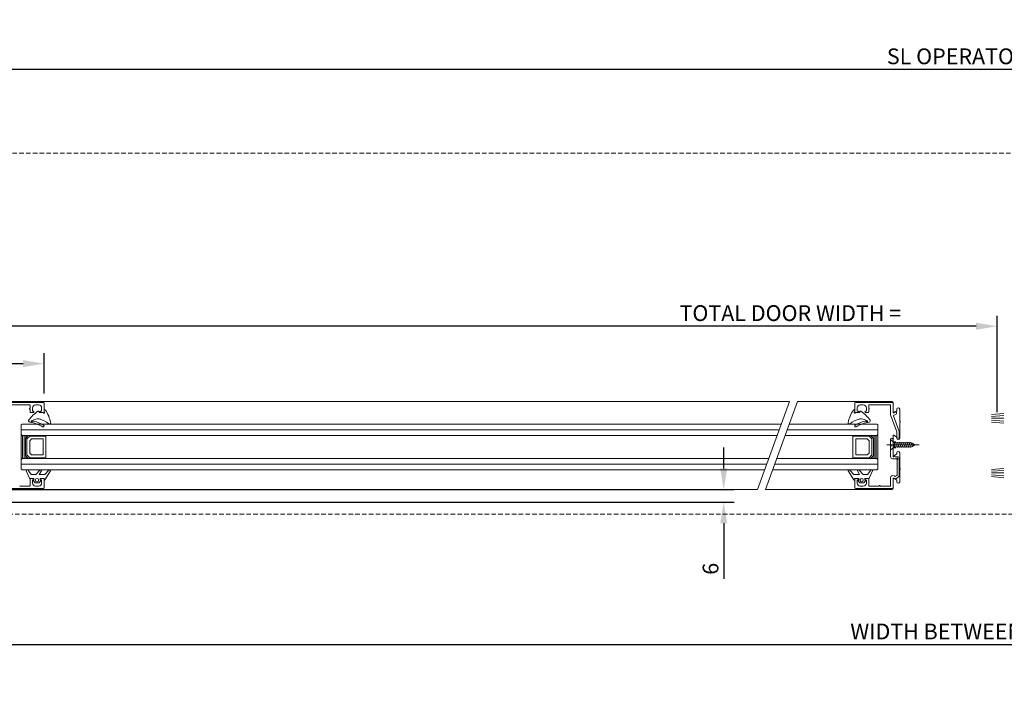
# Model space of a CAD drawing. Units: millimetres. Extents: x -7038 to 8786, y 3361 to 7846.
# Drawn here: x -5459 to -4944, y 3424 to 3770 of the extents above; entities that cross this region are included whole.
import ezdxf

# ---------------------------------------------------------------- set-up
doc = ezdxf.new("R2010")
doc.units = ezdxf.units.MM
doc.header["$LTSCALE"] = 0.095
doc.header["$PDMODE"] = 33
doc.header["$PDSIZE"] = 100
doc.linetypes.add('DASHED', pattern=[0.75, 0.5, -0.25])
doc.layers.get('DEFPOINTS').update_dxf_attribs({"linetype": 'CONTINUOUS', "lineweight": 0})
for name, color, linetype, lineweight in [('DIM', 5, 'CONTINUOUS', 0), ('GEZE', 7, 'CONTINUOUS', 0), ('SL Operator', 7, 'CONTINUOUS', 0)]:
    doc.layers.add(name, color=color, linetype=linetype, lineweight=lineweight)
doc.styles.add('GEZE2', font='romans.shx')
doc.dimstyles.new('GEZE2', dxfattribs={"dimscale": 2.75, "dimtxt": 3, "dimasz": 4, "dimexe": 2, "dimexo": 2, "dimgap": 1, "dimtad": 1, "dimdec": 0, "dimzin": 0, "dimdsep": 46, "dimtxsty": 'GEZE2', "dimcen": 1, "dimdle": 1, "dimadec": 0, "dimazin": 0, "dimtfac": 1, "dimtdec": 0, "dimtofl": 0, "dimtmove": 0, "dimatfit": 3, "dimfxl": 1, "dimtolj": 1, "dimtzin": 0, "dimarcsym": 0})

# ---------------------------------------------------------------- blocks, each defined once
blk = doc.blocks.new('*D22')
at = {"layer": 'DEFPOINTS', "color": 0, "transparency": 16777216}
for p in [(-4415.74, 3476.12), (-5475.74, 3442.88), (-4415.74, 3442.88)]:
    blk.add_point(p, dxfattribs=at)
at = {"layer": 'DIM', "color": 0, "lineweight": -2, "transparency": 16777216}
for p, q in [((-4415.74, 3470.62), (-4415.74, 3437.38)), ((-5464.74, 3442.88), (-4426.74, 3442.88))]:
    blk.add_line(p, q, dxfattribs=at)
at = {"layer": 'DIM', "color": 0, "transparency": 16777216}
for points in [[(-5464.74, 3444.71), (-5464.74, 3441.04), (-5475.74, 3442.88)], [(-4426.74, 3444.71), (-4426.74, 3441.04), (-4415.74, 3442.88)]]:
    blk.add_solid(points, dxfattribs=at)
at = {"layer": 'DIM', "color": 0, "transparency": 16777216, "insert": (-4945.74, 3449.75), "char_height": 8.25, "attachment_point": 5, "style": 'GEZE2'}
blk.add_mtext('\\A1;WIDTH BETWEEN MULLIONS =', dxfattribs=at)
blk = doc.blocks.new('*D23')
at = {"layer": 'DEFPOINTS', "color": 0, "transparency": 16777216}
for p in [(-6610.27, 3744), (-6610.27, 3700.12), (-3280.57, 3700.12)]:
    blk.add_point(p, dxfattribs=at)
at = {"layer": 'DIM', "color": 0, "lineweight": -2, "transparency": 16777216}
for p, q in [((-6610.27, 3705.62), (-6610.27, 3749.5)), ((-3280.57, 3705.62), (-3280.57, 3749.5)), ((-3291.57, 3744), (-6599.27, 3744))]:
    blk.add_line(p, q, dxfattribs=at)
at = {"layer": 'DIM', "color": 0, "transparency": 16777216}
for points in [[(-6599.27, 3745.83), (-6599.27, 3742.17), (-6610.27, 3744)], [(-3291.57, 3745.83), (-3291.57, 3742.17), (-3280.57, 3744)]]:
    blk.add_solid(points, dxfattribs=at)
at = {"layer": 'DIM', "color": 0, "transparency": 16777216, "insert": (-4945.58, 3750.88), "char_height": 8.25, "attachment_point": 5, "style": 'GEZE2'}
blk.add_mtext('\\A1;SL OPERATOR LENGTH', dxfattribs=at)
blk = doc.blocks.new('*D45')
at = {"layer": 'DEFPOINTS', "color": 0, "transparency": 16777216}
for p in [(-5521.16, 3609.57), (-5521.16, 3559.29), (-4947.74, 3559.12)]:
    blk.add_point(p, dxfattribs=at)
at = {"layer": 'DIM', "color": 0, "lineweight": -2, "transparency": 16777216}
for p, q in [((-5521.16, 3564.79), (-5521.16, 3615.07)), ((-4947.74, 3564.62), (-4947.74, 3615.07)), ((-4958.74, 3609.57), (-5510.16, 3609.57))]:
    blk.add_line(p, q, dxfattribs=at)
at = {"layer": 'DIM', "color": 0, "transparency": 16777216}
for points in [[(-5510.16, 3611.4), (-5510.16, 3607.73), (-5521.16, 3609.57)], [(-4958.74, 3611.4), (-4958.74, 3607.73), (-4947.74, 3609.57)]]:
    blk.add_solid(points, dxfattribs=at)
at = {"layer": 'DIM', "color": 0, "transparency": 16777216, "insert": (-5055.96, 3616.44), "char_height": 8.25, "attachment_point": 5, "style": 'GEZE2'}
blk.add_mtext('\\A1;TOTAL DOOR WIDTH =', dxfattribs=at)
blk = doc.blocks.new('*D41')
at = {"layer": 'DEFPOINTS', "color": 0, "transparency": 16777216}
for p in [(-5446.66, 3590), (-5446.66, 3568.94), (-5521.16, 3559.09)]:
    blk.add_point(p, dxfattribs=at)
at = {"layer": 'GEZE', "color": 0, "lineweight": -2, "transparency": 16777216}
for p, q in [((-5521.16, 3564.59), (-5521.16, 3595.5)), ((-5446.66, 3574.44), (-5446.66, 3595.5)), ((-5510.16, 3590), (-5457.66, 3590))]:
    blk.add_line(p, q, dxfattribs=at)
at = {"layer": 'GEZE', "color": 0, "transparency": 16777216}
for points in [[(-5510.16, 3591.84), (-5510.16, 3588.17), (-5521.16, 3590)], [(-5457.66, 3591.84), (-5457.66, 3588.17), (-5446.66, 3590)]]:
    blk.add_solid(points, dxfattribs=at)
at = {"layer": 'GEZE', "color": 0, "transparency": 16777216, "insert": (-5483.91, 3596.88), "char_height": 8.25, "attachment_point": 5, "style": 'GEZE2'}
blk.add_mtext('\\A1;74', dxfattribs=at)
blk = doc.blocks.new('*D44')
at = {"layer": 'DEFPOINTS', "color": 0, "transparency": 16777216}
for p in [(-5485.13, 3524.12), (-5090.87, 3524.12), (-5485.13, 3517.42)]:
    blk.add_point(p, dxfattribs=at)
at = {"layer": 'GEZE', "color": 0, "lineweight": -2, "transparency": 16777216}
for p, q in [((-5090.87, 3535.12), (-5090.87, 3546.12)), ((-5479.63, 3524.12), (-5085.37, 3524.12)), ((-5479.63, 3517.42), (-5085.37, 3517.42)), ((-5090.87, 3506.42), (-5090.87, 3477.27))]:
    blk.add_line(p, q, dxfattribs=at)
at = {"layer": 'GEZE', "color": 0, "transparency": 16777216}
for points in [[(-5092.7, 3535.12), (-5089.04, 3535.12), (-5090.87, 3524.12)], [(-5092.7, 3506.42), (-5089.04, 3506.42), (-5090.87, 3517.42)]]:
    blk.add_solid(points, dxfattribs=at)
at = {"layer": 'GEZE', "color": 0, "transparency": 16777216, "insert": (-5097.75, 3482.58), "char_height": 8.25, "attachment_point": 5, "rotation": 90, "style": 'GEZE2'}
blk.add_mtext('\\A1;6', dxfattribs=at)
blk = doc.blocks.new('WEDGE')
at = {"layer": 'GEZE', "color": 7}
for p, q in [((-5313.54, 3177.47), (-5313.54, 3177.87)), ((-5311.41, 3177.47), (-5313.54, 3177.47)), ((-5310.94, 3178.57), (-5310.94, 3177.94)), ((-5317.43, 3173.23), (-5317.14, 3173.3))]:
    blk.add_line(p, q, dxfattribs=at)
at = {"layer": 'GEZE', "color": 7, "extrusion": (0, 0, -1)}
for centre, major_axis, start_param, end_param in [((-5301.81, 3160.77), (0, 21.36), -0.927482, -0.617117), ((-5313.94, 3177.87), (0, 0.4), -0.617117, 1.570796), ((-5311.41, 3177.24), (0, 0.225), 0, 1.127885), ((-5310.94, 3177.47), (0, 0.3), 0.442911, 4.269478), ((-5310.54, 3178.57), (0, 0.4), 4.712389, 7.258222), ((-5310.71, 3177.94), (0, 0.225), 3.584504, 4.712389), ((-5325.09, 3168.7), (0, 17.98), 0.975036, 1.375915), ((-5318.34, 3173.16), (0, 0.7), 3.299605, 5.355703), ((-5321.46, 3153.54), (0, 19.17), 0.158012, 0.534928), ((-5317.36, 3172.94), (0, 0.3), 2.335258, 6.04764), ((-5316.43, 3172.04), (0, 1), -0.806334, 0.265989), ((-5313.77, 3167.17), (0, 7), -0.503708, 0.032618), ((-5321.46, 3153.54), (0, 20.17), 0.265989, 0.534928), ((-5317.18, 3160.5), (0, 14.14), 0.260492, 0.668904), ((-5311.44, 3170.46), (0, 0.5), 0.534928, 3.676521), ((-5308.04, 3172.06), (0, 0.6), 1.375915, 3.810497)]:
    blk.add_ellipse(centre, major_axis=major_axis, ratio=0.999939, start_param=start_param, end_param=end_param, dxfattribs=at)
blk = doc.blocks.new('CAPTIVE')
at = {"layer": 'GEZE', "color": 7}
for p, q in [((-5318.35, 3143.21), (-5320.07, 3147.01)), ((-5319.15, 3147.28), (-5317.51, 3145.08)), ((-5317.51, 3145.08), (-5315.15, 3145.08)), ((-5315.15, 3145.08), (-5313.03, 3147.31)), ((-5312.16, 3146.97), (-5313.34, 3145.08)), ((-5313.34, 3145.08), (-5310.34, 3145.08)), ((-5310.34, 3145.08), (-5308.23, 3147.31)), ((-5307.36, 3146.97), (-5310.33, 3142.2)), ((-5316.06, 3142.97), (-5317.87, 3142.97)), ((-5315.46, 3140.72), (-5316.56, 3141.85)), ((-5316.36, 3142.13), (-5316.06, 3142.13)), ((-5316.06, 3142.13), (-5316.06, 3142.97)), ((-5313.46, 3140.72), (-5315.46, 3140.72)), ((-5315.26, 3142.41), (-5315.26, 3141.85)), ((-5313.66, 3141.85), (-5313.66, 3142.41)), ((-5312.35, 3141.85), (-5313.46, 3140.72)), ((-5310.64, 3142.97), (-5312.86, 3142.97)), ((-5312.86, 3142.97), (-5312.86, 3142.13)), ((-5312.86, 3142.13), (-5312.56, 3142.13)), ((-5310.8, 3142.3), (-5310.64, 3142.97))]:
    blk.add_line(p, q, dxfattribs=at)
for centre, major_axis, start_param, end_param in [((-5319.6, 3147.11), (0.5, 0), 0.483175, 3.450235), ((-5312.62, 3147.11), (0.5, 0), -0.412106, 2.554954), ((-5307.82, 3147.11), (-0.5, 0), 2.729487, 5.696547), ((-5317.87, 3143.32), (0.5, 0), 3.450235, 4.712389), ((-5316.36, 3141.95), (0.25, 0), 1.570796, 3.743989), ((-5314.46, 3142.41), (-0.8, 0), 3.141593, 6.283185), ((-5314.46, 3141.85), (0.8, 0), 3.141593, 6.283185), ((-5312.56, 3141.95), (0.25, 0), -0.602396, 1.570796), ((-5310.56, 3142.27), (-0.25, 0), -0.174533, 2.729487)]:
    blk.add_ellipse(centre, major_axis=major_axis, ratio=0.70246, start_param=start_param, end_param=end_param, dxfattribs=at)

msp = doc.modelspace()

# ---------------------------------------------------------------- linework, layer by layer
at = {"layer": 'GEZE', "color": 7}
for p, q in [((-5056.45, 3570.12), (-5468.41, 3570.12)), ((-5466.36, 3569.62), (-5446.96, 3569.62)), ((-5454.26, 3568.37), (-5465.11, 3568.37)), ((-5453.96, 3566.75), (-5453.96, 3568.07)), ((-5452.71, 3566.77), (-5452.71, 3565.27)), ((-5449.51, 3568.37), (-5451.11, 3568.37)), ((-5447.91, 3565.27), (-5447.91, 3566.77)), ((-5446.66, 3569.32), (-5446.66, 3564.67)), ((-5073.2, 3524.12), (-5056.45, 3570.12)), ((-5068.94, 3524.12), (-5052.2, 3570.12)), ((-5002.49, 3570.12), (-5052.2, 3570.12)), ((-5022.24, 3569.32), (-5022.24, 3564.67)), ((-5002.54, 3569.62), (-5021.94, 3569.62)), ((-5020.99, 3565.27), (-5020.99, 3566.77)), ((-5019.39, 3568.37), (-5017.79, 3568.37)), ((-5016.19, 3566.77), (-5016.19, 3565.27)), ((-5014.94, 3566.75), (-5014.94, 3568.07)), ((-5014.64, 3568.37), (-5003.79, 3568.37)), ((-5003.49, 3568.07), (-5003.49, 3563.22)), ((-5002.49, 3569.62), (-5002.24, 3569.62)), ((-5002.24, 3569.62), (-5002.24, 3564.46)), ((-5002.24, 3564.27), (-5002.24, 3569.32)), ((-5453.96, 3564.67), (-5453.96, 3565.98)), ((-5452.31, 3564.37), (-5453.66, 3564.37)), ((-5452.61, 3565.17), (-5452.31, 3565.17)), ((-5448.31, 3565.17), (-5448.01, 3565.17)), ((-5446.96, 3564.37), (-5448.31, 3564.37)), ((-5021.94, 3564.37), (-5020.59, 3564.37)), ((-5020.59, 3565.17), (-5020.89, 3565.17)), ((-5016.29, 3565.17), (-5016.59, 3565.17)), ((-5016.59, 3564.37), (-5015.24, 3564.37)), ((-5014.94, 3564.67), (-5014.94, 3565.98)), ((-5003.48, 3563.15), (-5000.25, 3554.29)), ((-5001.24, 3564.67), (-5002.09, 3564.18)), ((-4999, 3554.51), (-5001.99, 3562.71)), ((-5001.94, 3562.83), (-5000.62, 3563.59)), ((-5001.87, 3564.24), (-5000.39, 3565.09)), ((-5000.24, 3565.35), (-5000.24, 3566.12)), ((-4998.74, 3566.12), (-4998.74, 3559.85)), ((-5458.16, 3558.37), (-5458.66, 3557.87)), ((-5458.66, 3557.87), (-5458.66, 3552.87)), ((-5458.16, 3558.37), (-5060.73, 3558.37)), ((-5010.74, 3558.37), (-5056.47, 3558.37)), ((-5010.74, 3558.37), (-5010.24, 3557.87)), ((-5010.24, 3557.87), (-5010.24, 3552.87)), ((-4998.74, 3558.88), (-4998.74, 3551.01)), ((-4998.68, 3559.71), (-4998.41, 3559.44)), ((-4998.41, 3559.3), (-4998.68, 3559.03)), ((-5458.66, 3552.87), (-5458.16, 3552.37)), ((-5458.66, 3552.37), (-5454.91, 3552.37)), ((-5458.66, 3540.37), (-5458.66, 3552.37)), ((-5458.66, 3552.37), (-5458.66, 3552.37)), ((-5458.66, 3540.37), (-5458.66, 3552.37)), ((-5458.16, 3552.37), (-5062.91, 3552.37)), ((-5457.86, 3540.37), (-5457.86, 3552.37)), ((-5457.06, 3540.37), (-5457.06, 3552.37)), ((-5454.91, 3552.37), (-5456.41, 3550.87)), ((-5456.26, 3551.02), (-5456.26, 3552.37)), ((-5454.16, 3552.07), (-5455.66, 3550.57)), ((-5455.46, 3551.82), (-5455.46, 3552.37)), ((-5445.66, 3552.07), (-5454.16, 3552.07)), ((-5445.66, 3540.67), (-5445.66, 3552.07)), ((-5010.74, 3552.37), (-5058.66, 3552.37)), ((-5023.24, 3540.67), (-5023.24, 3552.07)), ((-5023.24, 3552.07), (-5014.74, 3552.07)), ((-5014.74, 3552.07), (-5013.24, 3550.57)), ((-5010.24, 3552.37), (-5013.99, 3552.37)), ((-5013.99, 3552.37), (-5012.49, 3550.87)), ((-5013.44, 3551.82), (-5013.44, 3552.37)), ((-5012.64, 3551.02), (-5012.64, 3552.37)), ((-5011.84, 3540.37), (-5011.84, 3552.37)), ((-5011.04, 3540.37), (-5011.04, 3552.37)), ((-5010.24, 3552.87), (-5010.74, 3552.37)), ((-5010.24, 3540.37), (-5010.24, 3552.37)), ((-5010.24, 3552.37), (-5010.24, 3552.37)), ((-5010.24, 3540.37), (-5010.24, 3552.37)), ((-5002.24, 3552.27), (-5002.24, 3547.52)), ((-5000.39, 3551.64), (-5001.87, 3552.49)), ((-5000.24, 3554.22), (-5000.24, 3551.58)), ((-5000.24, 3551.01), (-5000.24, 3551.38)), ((-4998.99, 3551.58), (-4998.99, 3554.44)), ((-5456.41, 3550.87), (-5456.41, 3541.87)), ((-5455.66, 3550.57), (-5455.66, 3542.17)), ((-5453.16, 3550.57), (-5454.16, 3549.57)), ((-5454.16, 3549.57), (-5454.16, 3543.17)), ((-5447.16, 3550.57), (-5453.16, 3550.57)), ((-5447.16, 3542.17), (-5447.16, 3550.57)), ((-5021.74, 3542.17), (-5021.74, 3550.57)), ((-5021.74, 3550.57), (-5015.74, 3550.57)), ((-5015.74, 3550.57), (-5014.74, 3549.57)), ((-5014.74, 3549.57), (-5014.74, 3543.17)), ((-5013.24, 3550.57), (-5013.24, 3542.17)), ((-5012.49, 3550.87), (-5012.49, 3541.87)), ((-5005.49, 3547.5), (-4988.49, 3547.5)), ((-5005.49, 3547.5), (-4988.49, 3547.5)), ((-5002.07, 3549.13), (-5003.49, 3550.32)), ((-5003.49, 3550.32), (-5003.49, 3547.5)), ((-5002.07, 3549.13), (-5003.49, 3550.32)), ((-5003.49, 3550.32), (-5003.49, 3547.5)), ((-5002.07, 3549.13), (-5003.49, 3550.32)), ((-5003.49, 3550.32), (-5003.49, 3547.5)), ((-5002.07, 3549.13), (-5003.49, 3550.32)), ((-5003.49, 3550.32), (-5003.49, 3547.5)), ((-5003.49, 3547.2), (-5003.49, 3550.29)), ((-5003.49, 3550.25), (-5003.49, 3547.5)), ((-5003.49, 3550.25), (-5003.49, 3547.5)), ((-5003.49, 3547.5), (-5003.09, 3547.1)), ((-5003.49, 3547.5), (-5003.49, 3544.68)), ((-5003.49, 3547.5), (-5003.49, 3544.68)), ((-5003.49, 3547.5), (-5003.09, 3547.1)), ((-5003.49, 3547.5), (-5003.49, 3544.68)), ((-5003.49, 3547.5), (-5003.49, 3544.68)), ((-5003.09, 3547.1), (-5003.49, 3546.7)), ((-5003.09, 3547.1), (-5003.49, 3546.7)), ((-5003.49, 3541.16), (-5003.49, 3546.53)), ((-5003.31, 3546.94), (-5003.43, 3547.06)), ((-5003.43, 3546.68), (-5003.31, 3546.8)), ((-5002.24, 3550.29), (-5002.24, 3541.36)), ((-5002.24, 3547.52), (-5001.84, 3547.12)), ((-5001.84, 3547.12), (-5002.24, 3546.72)), ((-5002.24, 3546.72), (-5002.24, 3541.96)), ((-5002.07, 3549.13), (-5000.69, 3549.13)), ((-5002.07, 3549.13), (-5000.69, 3549.13)), ((-5001.43, 3548.59), (-5002.07, 3549.13)), ((-5001.43, 3548.59), (-5002.07, 3549.13)), ((-5002.07, 3549.13), (-5000.69, 3549.13)), ((-5002.07, 3549.13), (-5000.69, 3549.13)), ((-5001.43, 3548.59), (-5002.07, 3549.13)), ((-5001.43, 3548.59), (-5002.07, 3549.13)), ((-5002.07, 3545.88), (-5001.43, 3546.41)), ((-5002.07, 3545.88), (-5001.43, 3546.41)), ((-5002.07, 3545.88), (-5001.43, 3546.41)), ((-5002.07, 3545.88), (-5001.43, 3546.41)), ((-5001.43, 3547.52), (-5001.43, 3548.59)), ((-5000.69, 3548.59), (-5001.43, 3548.59)), ((-5001.43, 3547.52), (-5001.43, 3548.59)), ((-5000.69, 3548.59), (-5001.43, 3548.59)), ((-5001.43, 3547.52), (-5001.43, 3548.59)), ((-5000.69, 3548.59), (-5001.43, 3548.59)), ((-5001.43, 3547.52), (-5001.43, 3548.59)), ((-5000.69, 3548.59), (-5001.43, 3548.59)), ((-5000.94, 3546.04), (-5001.43, 3547.52)), ((-5000.94, 3546.04), (-5001.43, 3547.52)), ((-5001.43, 3546.41), (-5001.43, 3547.52)), ((-5001.43, 3546.41), (-5001.43, 3547.52)), ((-5000.94, 3546.04), (-5001.43, 3547.52)), ((-5000.94, 3546.04), (-5001.43, 3547.52)), ((-5001.43, 3546.41), (-5001.43, 3547.52)), ((-5001.43, 3546.41), (-5001.43, 3547.52)), ((-5001.43, 3546.41), (-5000.69, 3546.41)), ((-5001.43, 3546.41), (-5000.69, 3546.41)), ((-5001.43, 3546.41), (-5000.69, 3546.41)), ((-5001.43, 3546.41), (-5000.69, 3546.41)), ((-4999.94, 3546.04), (-5000.91, 3548.96)), ((-4999.94, 3546.04), (-5000.91, 3548.96)), ((-4999.94, 3546.04), (-5000.91, 3548.96)), ((-4999.94, 3546.04), (-5000.91, 3548.96)), ((-4998.17, 3548.59), (-5000.69, 3548.59)), ((-4998.17, 3548.59), (-5000.69, 3548.59)), ((-4998.17, 3548.59), (-5000.69, 3548.59)), ((-4998.17, 3548.59), (-5000.69, 3548.59)), ((-5000.69, 3546.41), (-5000.35, 3546.41)), ((-5000.69, 3546.41), (-5000.35, 3546.41)), ((-5000.69, 3546.41), (-5000.35, 3546.41)), ((-5000.69, 3546.41), (-5000.35, 3546.41)), ((-5000.35, 3546.41), (-4995.03, 3546.41)), ((-5000.35, 3546.41), (-4995.03, 3546.41)), ((-4998.94, 3546.04), (-4999.91, 3548.96)), ((-4998.94, 3546.04), (-4999.91, 3548.96)), ((-4998.94, 3546.04), (-4999.91, 3548.96)), ((-4998.94, 3546.04), (-4999.91, 3548.96)), ((-4997.94, 3546.04), (-4998.91, 3548.96)), ((-4997.94, 3546.04), (-4998.91, 3548.96)), ((-4997.94, 3546.04), (-4998.91, 3548.96)), ((-4997.94, 3546.04), (-4998.91, 3548.96)), ((-4993.12, 3548.59), (-4998.17, 3548.59)), ((-4993.12, 3548.59), (-4998.17, 3548.59)), ((-4996.94, 3546.04), (-4997.91, 3548.96)), ((-4996.94, 3546.04), (-4997.91, 3548.96)), ((-4995.94, 3546.04), (-4996.91, 3548.96)), ((-4995.94, 3546.04), (-4996.91, 3548.96)), ((-4994.94, 3546.04), (-4995.91, 3548.96)), ((-4994.94, 3546.04), (-4995.91, 3548.96)), ((-4995.03, 3546.41), (-4993.12, 3546.41)), ((-4995.03, 3546.41), (-4993.12, 3546.41)), ((-4993.94, 3546.04), (-4994.91, 3548.96)), ((-4993.94, 3546.04), (-4994.91, 3548.96)), ((-4992.97, 3546.04), (-4993.94, 3548.96)), ((-4992.97, 3546.04), (-4993.94, 3548.96)), ((-4992.93, 3548.51), (-4993.12, 3548.59)), ((-4992.93, 3548.51), (-4993.12, 3548.59)), ((-4993.12, 3546.41), (-4990.49, 3547.5)), ((-4993.12, 3546.41), (-4990.49, 3547.5)), ((-4992.11, 3546.4), (-4992.97, 3548.96)), ((-4992.11, 3546.4), (-4992.97, 3548.96)), ((-4990.49, 3547.5), (-4992.93, 3548.51)), ((-4990.49, 3547.5), (-4992.93, 3548.51)), ((-4991.26, 3546.75), (-4991.84, 3548.49)), ((-4991.26, 3546.75), (-4991.84, 3548.49)), ((-5456.41, 3541.87), (-5454.91, 3540.37)), ((-5456.26, 3540.37), (-5456.26, 3541.72)), ((-5455.66, 3542.17), (-5454.16, 3540.67)), ((-5455.46, 3540.37), (-5455.46, 3540.92)), ((-5454.16, 3543.17), (-5453.16, 3542.17)), ((-5453.16, 3542.17), (-5447.16, 3542.17)), ((-5015.74, 3542.17), (-5021.74, 3542.17)), ((-5014.74, 3543.17), (-5015.74, 3542.17)), ((-5013.24, 3542.17), (-5014.74, 3540.67)), ((-5012.49, 3541.87), (-5013.99, 3540.37)), ((-5013.44, 3540.37), (-5013.44, 3540.92)), ((-5012.64, 3540.37), (-5012.64, 3541.72)), ((-5003.49, 3544.68), (-5002.07, 3545.88)), ((-5003.49, 3544.68), (-5002.07, 3545.88)), ((-5003.49, 3544.68), (-5002.07, 3545.88)), ((-5003.49, 3544.68), (-5002.07, 3545.88)), ((-5002.14, 3541.26), (-5001.89, 3541.26)), ((-5002.07, 3545.88), (-5000.69, 3545.88)), ((-5002.07, 3545.88), (-5000.69, 3545.88)), ((-5002.07, 3545.88), (-5000.69, 3545.88)), ((-5002.07, 3545.88), (-5000.69, 3545.88)), ((-5001.87, 3541.74), (-5000.39, 3542.59)), ((-5001.44, 3541.43), (-5001.16, 3541.27)), ((-5001.11, 3541.26), (-4999.94, 3541.26)), ((-5000.24, 3542.85), (-5000.24, 3543.22)), ((-4998.74, 3543.22), (-4998.74, 3535.35)), ((-5454.91, 3540.37), (-5458.66, 3540.37)), ((-5458.16, 3540.37), (-5458.66, 3539.87)), ((-5458.66, 3539.87), (-5458.66, 3534.87)), ((-5458.16, 3540.37), (-5067.28, 3540.37)), ((-5454.16, 3540.67), (-5445.66, 3540.67)), ((-5010.74, 3540.37), (-5063.03, 3540.37)), ((-5014.74, 3540.67), (-5023.24, 3540.67)), ((-5013.99, 3540.37), (-5010.24, 3540.37)), ((-5010.74, 3540.37), (-5010.24, 3539.87)), ((-5010.24, 3539.87), (-5010.24, 3534.87)), ((-5000.5, 3540.16), (-5002.49, 3540.16)), ((-5000.04, 3531.87), (-5000.04, 3539.7)), ((-4998.94, 3540.26), (-4998.94, 3531.56)), ((-5458.66, 3534.87), (-5458.16, 3534.37)), ((-5458.16, 3534.37), (-5069.47, 3534.37)), ((-5010.74, 3534.37), (-5065.21, 3534.37)), ((-5010.24, 3534.87), (-5010.74, 3534.37)), ((-5001.69, 3531.26), (-5001.22, 3530.99)), ((-5000.9, 3531.01), (-5000.25, 3531.46)), ((-4999.37, 3530.74), (-5000.81, 3529.73)), ((-4998.74, 3534.38), (-4998.74, 3528.12)), ((-4998.68, 3535.21), (-4998.41, 3534.94)), ((-4998.41, 3534.8), (-4998.68, 3534.53)), ((-5454.26, 3525.87), (-5459.3, 3525.87)), ((-5453.96, 3529.57), (-5453.96, 3526.17)), ((-5452.31, 3529.87), (-5453.66, 3529.87)), ((-5452.71, 3527.47), (-5452.71, 3528.97)), ((-5452.61, 3529.07), (-5452.31, 3529.07)), ((-5449.51, 3525.87), (-5451.11, 3525.87)), ((-5446.96, 3529.87), (-5448.31, 3529.87)), ((-5448.31, 3529.07), (-5448.01, 3529.07)), ((-5447.91, 3528.97), (-5447.91, 3527.47)), ((-5446.66, 3524.92), (-5446.66, 3529.57)), ((-5022.24, 3524.92), (-5022.24, 3529.57)), ((-5021.94, 3529.87), (-5020.59, 3529.87)), ((-5020.99, 3528.97), (-5020.99, 3527.47)), ((-5020.59, 3529.07), (-5020.89, 3529.07)), ((-5019.39, 3525.87), (-5017.79, 3525.87)), ((-5016.59, 3529.87), (-5015.24, 3529.87)), ((-5016.29, 3529.07), (-5016.59, 3529.07)), ((-5016.19, 3527.47), (-5016.19, 3528.97)), ((-5014.94, 3529.57), (-5014.94, 3526.17)), ((-5014.64, 3525.87), (-5009.6, 3525.87)), ((-5008.83, 3525.87), (-5003.79, 3525.87)), ((-5003.49, 3526.17), (-5003.49, 3530.22)), ((-5002.24, 3529.96), (-5002.24, 3524.92)), ((-5002.24, 3529.77), (-5002.24, 3524.62)), ((-5001.48, 3529.7), (-5002.09, 3530.05)), ((-5000.39, 3529.14), (-5001.87, 3529.99)), ((-5000.24, 3528.12), (-5000.24, 3528.88)), ((-5073.2, 3524.12), (-5468.41, 3524.12)), ((-5466.36, 3524.62), (-5446.96, 3524.62)), ((-5002.49, 3524.12), (-5068.94, 3524.12)), ((-5002.54, 3524.62), (-5021.94, 3524.62)), ((-5002.24, 3524.62), (-5002.49, 3524.62))]:
    msp.add_line(p, q, dxfattribs=at)
at = {"layer": 'GEZE'}
for p, q in [((-5458.66, 3555.37), (-5061.82, 3555.37)), ((-5010.24, 3555.37), (-5057.57, 3555.37)), ((-5458.66, 3537.37), (-5068.37, 3537.37)), ((-5010.24, 3537.37), (-5064.12, 3537.37))]:
    msp.add_line(p, q, dxfattribs=at)
at = {"layer": 'GEZE', "color": 7}
for points in [[(-4950.74, 3563.4), (-4944.21, 3563.85)], [(-4950.74, 3562.4), (-4944.21, 3562.85)], [(-4950.74, 3561.4), (-4944.21, 3561.4)], [(-4950.74, 3560.4), (-4944.21, 3559.85)], [(-4950.74, 3559.4), (-4944.21, 3558.85)], [(-4950.74, 3534.62), (-4944.21, 3535.07)], [(-4950.74, 3533.62), (-4944.21, 3534.07)], [(-4950.74, 3532.83), (-4944.21, 3532.83)], [(-4950.74, 3531.83), (-4944.21, 3531.28)], [(-4950.74, 3530.83), (-4944.21, 3530.28)]]:
    msp.add_lwpolyline(points, dxfattribs=at)
for centre, radius, start, end in [((-5454.26, 3568.07), 0.3, 0, 90), ((-5454.06, 3566.75), 0.1, 284.4775, 0), ((-5451.11, 3566.77), 1.6, 90, 180), ((-5449.51, 3566.77), 1.6, 0, 90), ((-5446.96, 3569.32), 0.3, 0, 90), ((-5021.94, 3569.32), 0.3, 90, 180), ((-5019.39, 3566.77), 1.6, 90, 180), ((-5017.79, 3566.77), 1.6, 0, 90), ((-5014.64, 3568.07), 0.3, 90, 180), ((-5014.84, 3566.75), 0.1, 180, 255.5225), ((-5003.79, 3568.07), 0.3, 0, 90), ((-5002.49, 3569.87), 0.25, 90, 270), ((-5002.54, 3569.32), 0.3, 0, 90), ((-4999.49, 3566.12), 0.75, 0, 180), ((-5453.96, 3566.37), 0.3, 104.4775, 255.5225), ((-5454.06, 3565.98), 0.1, 0, 75.5225), ((-5453.66, 3564.67), 0.3, 180, 270), ((-5452.61, 3565.27), 0.1, 180, 270), ((-5452.31, 3564.77), 0.4, 270, 90), ((-5448.31, 3564.77), 0.4, 90, 270), ((-5448.01, 3565.27), 0.1, 270, 0), ((-5446.96, 3564.67), 0.3, 270, 0), ((-5021.94, 3564.67), 0.3, 180, 270), ((-5020.89, 3565.27), 0.1, 180, 270), ((-5020.59, 3564.77), 0.4, 270, 90), ((-5016.59, 3564.77), 0.4, 90, 270), ((-5016.29, 3565.27), 0.1, 270, 0), ((-5015.24, 3564.67), 0.3, 270, 0), ((-5014.84, 3565.98), 0.1, 104.4775, 180), ((-5014.94, 3566.37), 0.3, 284.4775, 75.5225), ((-5003.29, 3563.22), 0.2, 180, 200), ((-5001.99, 3564.46), 0.25, 180, 300), ((-5002.14, 3564.27), 0.1, 180, 300), ((-5001.89, 3562.74), 0.1, 120, 200), ((-5000.93, 3564.13), 0.625, 300, 120), ((-5000.54, 3565.35), 0.3, 300, 0), ((-4998.54, 3559.85), 0.2, 180, 225), ((-4998.54, 3558.88), 0.2, 135, 180), ((-4998.48, 3559.37), 0.1, 315, 45), ((-5001.99, 3552.27), 0.25, 60, 180), ((-5000.54, 3551.38), 0.3, 0, 60), ((-5000.44, 3554.22), 0.2, 0, 20), ((-4999.62, 3551.58), 0.625, 180, 0), ((-4999.19, 3554.44), 0.2, 0, 20), ((-5002.87, 3550.29), 0.625, 0, 180), ((-5003.29, 3547.2), 0.2, 180, 225), ((-5003.29, 3546.53), 0.2, 135, 180), ((-5003.38, 3546.87), 0.1, 315, 45), ((-4999.49, 3551.01), 0.75, 180, 0), ((-5002.49, 3541.16), 1, 180, 270), ((-5001.99, 3541.96), 0.25, 180, 300), ((-5002.14, 3541.36), 0.1, 180, 270), ((-5001.89, 3541.46), 0.2, 270, 330), ((-5001.54, 3541.26), 0.2, 60, 150), ((-5001.11, 3541.36), 0.1, 240, 270), ((-5000.54, 3542.85), 0.3, 300, 0), ((-4999.49, 3543.22), 0.75, 0, 180), ((-4999.94, 3540.26), 1, 0, 90), ((-5000.5, 3540.36), 0.2, 270, 336.4218), ((-5000.04, 3540.16), 0.3, 293.5782, 156.4218), ((-4999.84, 3539.7), 0.2, 113.5782, 180), ((-5002.29, 3530.22), 1.2, 60, 180), ((-5001.07, 3531.25), 0.3, 240, 305), ((-5000.54, 3531.87), 0.5, 305, 0), ((-4999.94, 3531.56), 1, 305, 0), ((-4998.54, 3535.35), 0.2, 180, 225), ((-4998.54, 3534.38), 0.2, 135, 180), ((-4998.48, 3534.87), 0.1, 315, 45), ((-5459.3, 3525.97), 0.1, 194.4775, 270), ((-5454.26, 3526.17), 0.3, 270, 0), ((-5453.66, 3529.57), 0.3, 90, 180), ((-5452.61, 3528.97), 0.1, 90, 180), ((-5451.11, 3527.47), 1.6, 180, 270), ((-5452.31, 3529.47), 0.4, 270, 90), ((-5449.51, 3527.47), 1.6, 270, 0), ((-5448.31, 3529.47), 0.4, 90, 270), ((-5448.01, 3528.97), 0.1, 0, 90), ((-5446.96, 3529.57), 0.3, 0, 90), ((-5021.94, 3529.57), 0.3, 90, 180), ((-5020.89, 3528.97), 0.1, 90, 180), ((-5019.39, 3527.47), 1.6, 180, 270), ((-5020.59, 3529.47), 0.4, 270, 90), ((-5017.79, 3527.47), 1.6, 270, 0), ((-5016.59, 3529.47), 0.4, 90, 270), ((-5016.29, 3528.97), 0.1, 0, 90), ((-5015.24, 3529.57), 0.3, 0, 90), ((-5014.64, 3526.17), 0.3, 180, 270), ((-5009.6, 3525.97), 0.1, 270, 345.5225), ((-5009.22, 3525.87), 0.3, 14.4775, 165.5225), ((-5008.83, 3525.97), 0.1, 194.4775, 270), ((-5003.79, 3526.17), 0.3, 270, 0), ((-5002.14, 3529.96), 0.1, 60, 180), ((-5001.99, 3529.77), 0.25, 60, 180), ((-5001.17, 3530.24), 0.625, 240, 305), ((-5000.54, 3528.88), 0.3, 0, 60), ((-4999.49, 3528.12), 0.75, 180, 0), ((-5446.96, 3524.92), 0.3, 270, 0), ((-5021.94, 3524.92), 0.3, 180, 270), ((-5002.49, 3524.37), 0.25, 90, 270), ((-5002.54, 3524.92), 0.3, 270, 0)]:
    msp.add_arc(centre, radius, start, end, dxfattribs=at)
at = {"layer": 'SL Operator', "color": 7, "linetype": 'DASHED', "ltscale": 50}
msp.add_line((-3280.57, 3700.12), (-6610.27, 3700.12), dxfattribs=at)
msp.add_lwpolyline([(-4066.52, 3511.12), (-5820.65, 3511.12)], dxfattribs=at)

# ---------------------------------------------------------------- block references
at = {"layer": 'DIM'}
for name, p in [('WEDGE', (-135.72, 386.9)), ('CAPTIVE', (-135.86, 386.9))]:
    msp.add_blockref(name, p, dxfattribs=at)
at = {"layer": 'DIM', "xscale": -1}
for name, p in [('WEDGE', (-10333.18, 386.9)), ('CAPTIVE', (-10333.04, 386.9))]:
    msp.add_blockref(name, p, dxfattribs=at)

# ---------------------------------------------------------------- dimensions: what is measured, and where the dimension line sits
at = {"layer": 'DIM', "color": 7}
for base, p1, p2, text, picture, middle in [((-6610.27, 3744), (-3280.57, 3700.12), (-6610.27, 3700.12), 'SL OPERATOR LENGTH', '*D23', (-4945.58, 3744)), ((-5521.16, 3609.57), (-4947.74, 3559.12), (-5521.16, 3559.29), 'TOTAL DOOR WIDTH =', '*D45', (-5055.96, 3609.57))]:
    dim = msp.add_linear_dim(base=base, p1=p1, p2=p2, text=text, dimstyle='GEZE2', dxfattribs=at)
    dim.commit()
    dim.dimension.update_dxf_attribs({"geometry": picture, "text_midpoint": middle, "dimtype": 160})
dim = msp.add_linear_dim(base=(-4415.74, 3442.88), p1=(-5475.74, 3442.88), p2=(-4415.74, 3476.12), text='WIDTH BETWEEN MULLIONS =', dimstyle='GEZE2', dxfattribs=at)
dim.commit()
dim.dimension.update_dxf_attribs({"geometry": '*D22', "text_midpoint": (-4945.74, 3449.75)})
at = {"layer": 'GEZE', "color": 7}
dim = msp.add_linear_dim(base=(-5446.6573885, 3590.0044658), p1=(-5521.1573879, 3559.0895933), p2=(-5446.6573885, 3568.9400547), dimstyle='GEZE2', dxfattribs=at)
dim.commit()
dim.dimension.update_dxf_attribs({"geometry": '*D41', "text_midpoint": (-5483.9073882, 3596.8794658)})
dim = msp.add_linear_dim(base=(-5090.87, 3524.12), p1=(-5485.13, 3517.42), p2=(-5485.13, 3524.12), angle=90, text='6', dimstyle='GEZE2', dxfattribs=at)
dim.commit()
dim.dimension.update_dxf_attribs({"geometry": '*D44', "text_midpoint": (-5090.87, 3482.58), "dimtype": 160})

doc.saveas('drawing.dxf')
